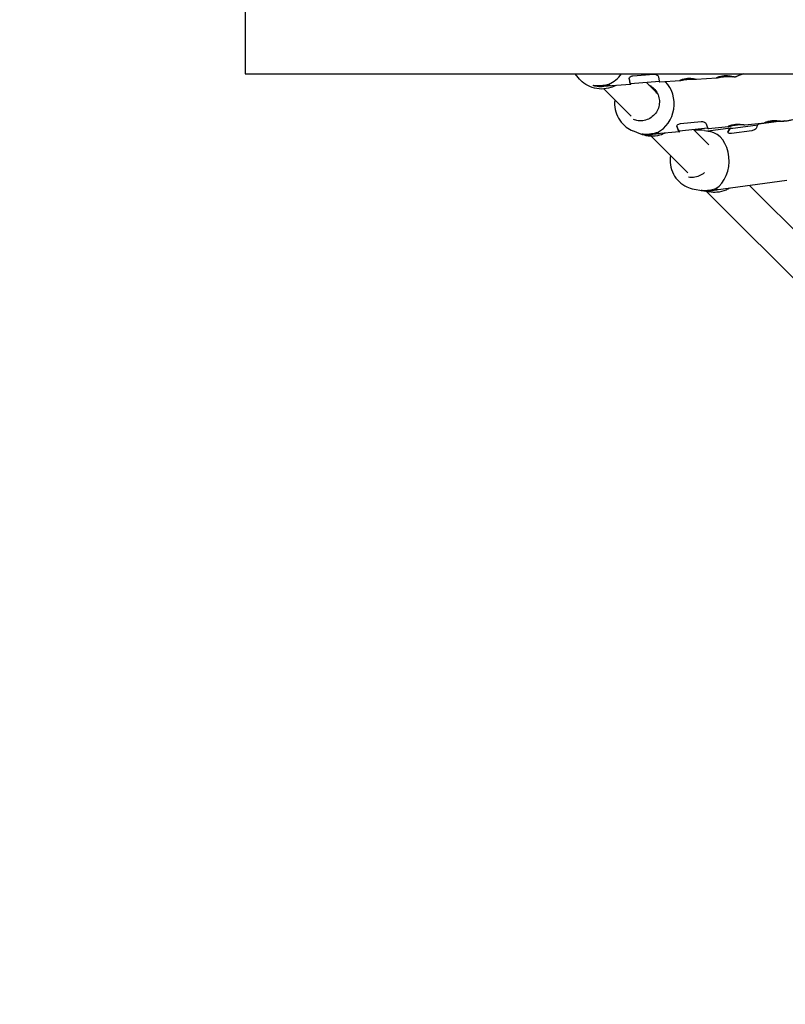
# Model space of a CAD drawing. Units: millimetres. Extents: x 411 to 11499, y 5 to 11467.
# Drawn here: x 4145 to 4498, y 5454 to 5909 of the extents above; entities that cross this region are included whole.
import ezdxf

# ---------------------------------------------------------------- set-up
doc = ezdxf.new("R2010")
doc.units = ezdxf.units.MM
doc.layers.add('Sketch Geometry (ISO)', color=7, linetype='Continuous', lineweight=25)
doc.layers.add('Visible (ISO)', color=7, linetype='Continuous', lineweight=25)

msp = doc.modelspace()

# ---------------------------------------------------------------- linework, layer by layer
at = {"layer": 'Sketch Geometry (ISO)', "color": 6}
msp.add_circle((5999.03, 5953.52), 5500, dxfattribs=at)
at = {"layer": 'Sketch Geometry (ISO)', "color": 1}
msp.add_circle((5999.03, 5953.52), 4000, dxfattribs=at)
at = {"layer": 'Visible (ISO)'}
for p, q in [((4249.03, 6023.52), (4249.03, 5883.52)), ((4249.03, 5883.52), (5399.03, 5883.52)), ((4402.88, 5881.75), (4401.5, 5883.52)), ((4428.13, 5882.62), (4437.7, 5883.32)), ((4474.85, 5882.11), (4474.29, 5882.07)), ((4479.25, 5883.52), (4476.21, 5882.41)), ((4426.95, 5878.63), (4416.14, 5877.84)), ((4440.31, 5879.9), (4426.92, 5878.93)), ((4434.39, 5879.47), (4438.91, 5874.96)), ((4449.91, 5880.3), (4440.49, 5879.61)), ((4466.84, 5881.53), (4457.36, 5880.84)), ((4414.71, 5876.53), (4427.26, 5863.98)), ((4438.67, 5875.72), (4438.2, 5875.67)), ((4450.11, 5860.53), (4459.61, 5861.49)), ((4485.73, 5859.86), (4473.24, 5858.15)), ((4489.08, 5860.78), (4479.81, 5859.84)), ((4495.43, 5861.48), (4486.33, 5860.24)), ((4497.1, 5861.6), (4496.62, 5861.55)), ((4431.69, 5855.67), (4428.14, 5857.11)), ((4436.57, 5854.66), (4453.47, 5837.76)), ((4449.54, 5856.77), (4439.17, 5855.71)), ((4462.64, 5858.4), (4449.51, 5857.07)), ((4456.13, 5857.74), (4463.2, 5850.66)), ((4461.2, 5857.26), (4463.79, 5856.8)), ((4473.2, 5858.45), (4462.86, 5857.04)), ((4472.27, 5859.07), (4462.99, 5858.13)), ((4482.97, 5857.21), (4473.7, 5855.95)), ((4499.14, 5834.23), (4466.34, 5829.76)), ((4481.97, 5831.89), (4526.37, 5787.5)), ((4456.32, 5830.2), (4463.42, 5828.92)), ((4462.07, 5829.16), (4464.24, 5827)), ((4517.17, 5774.07), (4464.24, 5827))]:
    msp.add_line(p, q, dxfattribs=at)
for centre, major_axis, ratio, start_param, end_param in [((4412.8, 5891.39), (-5.7, -12.84), 0.902047, 0.792343, 1.346148), ((4439.49, 5893.33), (1, -13.71), 0.054331, 5.656788, 6.283185), ((4470.45, 5882.64), (-3.89, -0.27), 0.080735, 0.828655, 2.250113), ((4470.45, 5882.64), (3.49, 0.24), 0.080735, 3.915903, 5.434917), ((4425.95, 5892.34), (0.98, -13.41), 0.054331, 5.662658, 6.283185), ((4425.95, 5892.34), (1, -13.71), 0.054331, 5.656788, 6.49246), ((4435.1, 5869.12), (1.25, 8.72), 0.868736, 6.268213, 6.333288), ((4435.1, 5869.12), (9.62, -1.38), 0.893525, 1.531486, 1.593981), ((4435.1, 5869.12), (-1.97, -13.71), 0.868736, 0.534348, 2.57896), ((4453.52, 5881.41), (-3.89, -0.27), 0.080735, 0.828655, 2.250113), ((4453.52, 5881.41), (3.49, 0.24), 0.080735, 3.915903, 5.434917), ((4448.15, 5870.45), (1.36, -13.38), 0.110781, 5.679002, 6.283185), ((4461.6, 5871.81), (1.39, -13.68), 0.110781, 5.679002, 6.283185), ((4475.87, 5860.27), (-3.88, -0.37), 0.058333, 0.951505, 2.038482), ((4475.87, 5860.27), (3.48, 0.33), 0.058333, 4.055438, 5.196679), ((4488.18, 5846.61), (-1.85, 13.62), 0.224773, 0, 0.472648), ((4492.68, 5861.97), (-3.88, -0.37), 0.058333, 0.951505, 2.038482), ((4492.68, 5861.97), (3.48, 0.33), 0.058333, 4.055438, 5.196679), ((4448.15, 5870.45), (1.39, -13.68), 0.110781, 5.679002, 6.49246), ((4462.31, 5843.09), (0.3, 13.82), 0.738774, 3.584793, 6.166851), ((4475.05, 5844.83), (-1.85, 13.62), 0.224773, 6.07391, 6.755833), ((4475.05, 5844.83), (-1.81, 13.33), 0.224773, 0, 0.472648)]:
    msp.add_ellipse(centre, major_axis=major_axis, ratio=ratio, start_param=start_param, end_param=end_param, dxfattribs=at)
for points, knots in [([(4426.32, 5881.2), (4426.25, 5881.64), (4426.65, 5882.16), (4427.31, 5882.43), (4427.56, 5882.53), (4427.84, 5882.6), (4428.13, 5882.62)], [0, 0, 0, 0, 1.133544, 1.133544, 1.133544, 1.570796, 1.570796, 1.570796, 1.570796]), ([(4437.7, 5883.32), (4438.45, 5883.37), (4439.22, 5883.09), (4439.6, 5882.69), (4439.75, 5882.53), (4439.84, 5882.35), (4439.86, 5882.19)], [0, 0, 0, 0, 1.133544, 1.133544, 1.133544, 1.570796, 1.570796, 1.570796, 1.570796]), ([(4466.62, 5881.56), (4466.59, 5881.6), (4466.65, 5881.67), (4466.99, 5881.88), (4467.25, 5882.01), (4467.89, 5882.25), (4468.3, 5882.38), (4469.23, 5882.59), (4469.74, 5882.67), (4470.72, 5882.74), (4471.25, 5882.74), (4472.24, 5882.67), (4472.7, 5882.6), (4473.43, 5882.46), (4473.76, 5882.37), (4474.22, 5882.22), (4474.36, 5882.16), (4474.39, 5882.12)], [0.591147, 0.591147, 0.591147, 0.591147, 0.738917, 0.738917, 0.886686, 0.886686, 1.034491, 1.034491, 1.182295, 1.182295, 1.330099, 1.330099, 1.477903, 1.477903, 1.625673, 1.625673, 1.773442, 1.773442, 1.773442, 1.773442]), ([(4474.39, 5882.12), (4474.42, 5882.09), (4474.35, 5882.07), (4474, 5882.07), (4473.72, 5882.09), (4473.07, 5882.13), (4472.64, 5882.15), (4471.71, 5882.15), (4471.19, 5882.14), (4470.7, 5882.1), (4470.21, 5882.07), (4469.68, 5882.01), (4468.71, 5881.86), (4468.26, 5881.78), (4467.54, 5881.64), (4467.22, 5881.58), (4466.78, 5881.52), (4466.65, 5881.52), (4466.62, 5881.56)], [1.773442, 1.773442, 1.773442, 1.773442, 1.921212, 1.921212, 2.068981, 2.068981, 2.216786, 2.216786, 2.36459, 2.36459, 2.36459, 2.512394, 2.512394, 2.660198, 2.660198, 2.807968, 2.807968, 2.955737, 2.955737, 2.955737, 2.955737]), ([(4474.85, 5882.11), (4474.94, 5882.12), (4475.04, 5882.13), (4475.23, 5882.15), (4475.32, 5882.17), (4475.51, 5882.2), (4475.6, 5882.22), (4475.78, 5882.27), (4475.87, 5882.29), (4476.04, 5882.35), (4476.13, 5882.37), (4476.21, 5882.41)], [1.65173863, 1.65173863, 1.65173863, 1.65173863, 1.65484799, 1.65484799, 1.65795734, 1.65795734, 1.66106669, 1.66106669, 1.66417604, 1.66417604, 1.6672854, 1.6672854, 1.6672854, 1.6672854]), ([(4420.21, 5878.14), (4419.49, 5877.75), (4418.73, 5877.42), (4416.55, 5876.71), (4415.08, 5876.48), (4412.14, 5876.5), (4410.68, 5876.74), (4407.91, 5877.68), (4406.6, 5878.37), (4404.47, 5879.97), (4403.61, 5880.81), (4402.88, 5881.75)], [2.718252, 2.718252, 2.718252, 2.718252, 2.898524, 2.898524, 3.219218, 3.219218, 3.539429, 3.539429, 3.859072, 3.859072, 4.120042, 4.120042, 4.120042, 4.120042]), ([(4413.85, 5877.57), (4413.36, 5877.53), (4412.83, 5877.53), (4411.84, 5877.6), (4411.38, 5877.66), (4410.65, 5877.81), (4410.32, 5877.89), (4409.86, 5878.05), (4409.72, 5878.11), (4409.69, 5878.15), (4409.66, 5878.18), (4409.73, 5878.2), (4410.08, 5878.2), (4410.36, 5878.18), (4411.01, 5878.14), (4411.44, 5878.12), (4412.37, 5878.11), (4412.89, 5878.13), (4413.38, 5878.17)], [1.773442, 1.773442, 1.773442, 1.773442, 1.921212, 1.921212, 2.068981, 2.068981, 2.216786, 2.216786, 2.36459, 2.36459, 2.36459, 2.512394, 2.512394, 2.660198, 2.660198, 2.807968, 2.807968, 2.955737, 2.955737, 2.955737, 2.955737]), ([(4413.38, 5878.17), (4413.87, 5878.2), (4414.4, 5878.26), (4415.37, 5878.4), (4415.82, 5878.49), (4416.52, 5878.62), (4416.82, 5878.68), (4417.05, 5878.72)], [0.5911475, 0.5911475, 0.5911475, 0.5911475, 0.7389169, 0.7389169, 0.8866863, 0.8866863, 1.0268812, 1.0268812, 1.0268812, 1.0268812]), ([(4415.39, 5877.8), (4415.36, 5877.79), (4415.34, 5877.79), (4414.85, 5877.68), (4414.34, 5877.6), (4413.85, 5877.57)], [1.618065, 1.618065, 1.618065, 1.618065, 1.6256729, 1.6256729, 1.7734424, 1.7734424, 1.7734424, 1.7734424]), ([(4417.07, 5877.96), (4416.92, 5877.92), (4416.74, 5877.9), (4416.22, 5877.85), (4415.83, 5877.82), (4415.39, 5877.8)], [-0.3874826, -0.3874826, -0.3874826, -0.3874826, -0.2948833, -0.2948833, -0.1549929, -0.1549929, -0.1549929, -0.1549929]), ([(4417.05, 5878.72), (4417.06, 5878.71), (4417.07, 5878.7), (4417.31, 5878.55), (4417.46, 5878.41), (4417.52, 5878.19), (4417.46, 5878.09), (4417.23, 5878), (4417.16, 5877.98), (4417.07, 5877.96)], [-0.7471538, -0.7471538, -0.7471538, -0.7471538, -0.7410395, -0.7410395, -0.588957, -0.588957, -0.4419202, -0.4419202, -0.3874826, -0.3874826, -0.3874826, -0.3874826]), ([(4435.46, 5878.41), (4436.13, 5878.08), (4436.75, 5877.67), (4438.02, 5876.59), (4438.62, 5875.87), (4439.58, 5874.28), (4439.93, 5873.4), (4440.33, 5871.58), (4440.39, 5870.64), (4440.21, 5868.79), (4439.97, 5867.87), (4439.21, 5866.16), (4438.7, 5865.37), (4437.45, 5863.99), (4436.72, 5863.39), (4435.1, 5862.47), (4434.22, 5862.14), (4432.4, 5861.78), (4431.46, 5861.74), (4429.79, 5861.95), (4429.05, 5862.14), (4428.35, 5862.42)], [0.548555, 0.548555, 0.548555, 0.548555, 0.804822, 0.804822, 1.124939, 1.124939, 1.44498, 1.44498, 1.764928, 1.764928, 2.084807, 2.084807, 2.404663, 2.404663, 2.724552, 2.724552, 3.044517, 3.044517, 3.364573, 3.364573, 3.626267, 3.626267, 3.626267, 3.626267]), ([(4449.69, 5880.33), (4449.66, 5880.37), (4449.72, 5880.44), (4450.06, 5880.65), (4450.32, 5880.78), (4450.96, 5881.02), (4451.37, 5881.15), (4452.3, 5881.36), (4452.81, 5881.43), (4453.79, 5881.51), (4454.32, 5881.51), (4455.31, 5881.44), (4455.77, 5881.37), (4456.5, 5881.23), (4456.83, 5881.14), (4457.29, 5880.99), (4457.43, 5880.93), (4457.46, 5880.89)], [0.591147, 0.591147, 0.591147, 0.591147, 0.738917, 0.738917, 0.886686, 0.886686, 1.034491, 1.034491, 1.182295, 1.182295, 1.330099, 1.330099, 1.477903, 1.477903, 1.625673, 1.625673, 1.773442, 1.773442, 1.773442, 1.773442]), ([(4457.46, 5880.89), (4457.49, 5880.85), (4457.42, 5880.84), (4457.07, 5880.84), (4456.79, 5880.86), (4456.14, 5880.89), (4455.71, 5880.92), (4454.77, 5880.92), (4454.26, 5880.91), (4453.77, 5880.87), (4453.28, 5880.84), (4452.75, 5880.78), (4451.78, 5880.63), (4451.33, 5880.55), (4450.61, 5880.41), (4450.29, 5880.35), (4449.85, 5880.29), (4449.72, 5880.29), (4449.69, 5880.33)], [1.773442, 1.773442, 1.773442, 1.773442, 1.921212, 1.921212, 2.068981, 2.068981, 2.216786, 2.216786, 2.36459, 2.36459, 2.36459, 2.512394, 2.512394, 2.660198, 2.660198, 2.807968, 2.807968, 2.955737, 2.955737, 2.955737, 2.955737]), ([(4439.57, 5874.17), (4439.56, 5874.18), (4439.55, 5874.2), (4439.33, 5874.5), (4439.11, 5874.75), (4438.91, 5874.96)], [3.8397252, 3.8397252, 3.8397252, 3.8397252, 3.848769, 3.848769, 4.0185497, 4.0185497, 4.0185497, 4.0185497]), ([(4419.74, 5871.5), (4419.69, 5871.12), (4419.66, 5870.73), (4419.59, 5868.88), (4419.77, 5867.41), (4420.58, 5864.59), (4421.21, 5863.25), (4422.86, 5860.83), (4423.88, 5859.76), (4425.99, 5858.16), (4427.04, 5857.56), (4428.14, 5857.11)], [7.634655, 7.634655, 7.634655, 7.634655, 7.71863, 7.71863, 8.039783, 8.039783, 8.360136, 8.360136, 8.679546, 8.679546, 8.940104, 8.940104, 8.940104, 8.940104]), ([(4448.43, 5859.1), (4448.32, 5859.52), (4448.68, 5860.04), (4449.3, 5860.32), (4449.55, 5860.43), (4449.83, 5860.5), (4450.11, 5860.53)], [0, 0, 0, 0, 1.133544, 1.133544, 1.133544, 1.570796, 1.570796, 1.570796, 1.570796]), ([(4459.61, 5861.49), (4460.35, 5861.57), (4461.15, 5861.32), (4461.57, 5860.94), (4461.73, 5860.79), (4461.84, 5860.63), (4461.88, 5860.47)], [0, 0, 0, 0, 1.133544, 1.133544, 1.133544, 1.570796, 1.570796, 1.570796, 1.570796]), ([(4472.09, 5859.08), (4472.04, 5859.1), (4472.07, 5859.17), (4472.34, 5859.36), (4472.58, 5859.48), (4473.17, 5859.72), (4473.56, 5859.86), (4474.45, 5860.08), (4474.96, 5860.17), (4475.93, 5860.27), (4476.46, 5860.28), (4477.47, 5860.25), (4477.94, 5860.21), (4478.72, 5860.1), (4479.07, 5860.04), (4479.59, 5859.93), (4479.75, 5859.89), (4479.8, 5859.86)], [0.591147, 0.591147, 0.591147, 0.591147, 0.738917, 0.738917, 0.886686, 0.886686, 1.034491, 1.034491, 1.182295, 1.182295, 1.330099, 1.330099, 1.477903, 1.477903, 1.625673, 1.625673, 1.773442, 1.773442, 1.773442, 1.773442]), ([(4479.8, 5859.86), (4479.86, 5859.84), (4479.82, 5859.83), (4479.53, 5859.85), (4479.28, 5859.88), (4478.66, 5859.92), (4478.26, 5859.93), (4477.34, 5859.93), (4476.83, 5859.9), (4476.35, 5859.85), (4475.86, 5859.8), (4475.33, 5859.72), (4474.35, 5859.54), (4473.89, 5859.43), (4473.14, 5859.25), (4472.8, 5859.17), (4472.31, 5859.07), (4472.15, 5859.06), (4472.09, 5859.08)], [1.773442, 1.773442, 1.773442, 1.773442, 1.921212, 1.921212, 2.068981, 2.068981, 2.216786, 2.216786, 2.36459, 2.36459, 2.36459, 2.512394, 2.512394, 2.660198, 2.660198, 2.807968, 2.807968, 2.955737, 2.955737, 2.955737, 2.955737]), ([(4488.9, 5860.79), (4488.84, 5860.81), (4488.88, 5860.87), (4489.15, 5861.06), (4489.39, 5861.19), (4489.98, 5861.43), (4490.37, 5861.56), (4491.26, 5861.79), (4491.77, 5861.87), (4492.74, 5861.97), (4493.27, 5861.99), (4494.28, 5861.96), (4494.75, 5861.91), (4495.53, 5861.81), (4495.88, 5861.75), (4496.4, 5861.64), (4496.56, 5861.59), (4496.61, 5861.57)], [0.591147, 0.591147, 0.591147, 0.591147, 0.738917, 0.738917, 0.886686, 0.886686, 1.034491, 1.034491, 1.182295, 1.182295, 1.330099, 1.330099, 1.477903, 1.477903, 1.625673, 1.625673, 1.773442, 1.773442, 1.773442, 1.773442]), ([(4496.61, 5861.57), (4496.67, 5861.55), (4496.63, 5861.54), (4496.34, 5861.56), (4496.09, 5861.58), (4495.47, 5861.62), (4495.07, 5861.64), (4494.15, 5861.63), (4493.64, 5861.6), (4493.16, 5861.56), (4492.67, 5861.51), (4492.14, 5861.43), (4491.16, 5861.24), (4490.7, 5861.14), (4489.95, 5860.96), (4489.61, 5860.88), (4489.11, 5860.78), (4488.96, 5860.76), (4488.9, 5860.79)], [1.773442, 1.773442, 1.773442, 1.773442, 1.921212, 1.921212, 2.068981, 2.068981, 2.216786, 2.216786, 2.36459, 2.36459, 2.36459, 2.512394, 2.512394, 2.660198, 2.660198, 2.807968, 2.807968, 2.955737, 2.955737, 2.955737, 2.955737]), ([(4502.71, 5862.47), (4502.63, 5862.46), (4502.54, 5862.44), (4502.14, 5862.37), (4501.76, 5862.27), (4500.95, 5862.07), (4500.47, 5861.95), (4499.46, 5861.73), (4498.94, 5861.64), (4498.46, 5861.57), (4497.99, 5861.51), (4497.5, 5861.46), (4496.66, 5861.43), (4496.29, 5861.43), (4495.77, 5861.45), (4495.57, 5861.47), (4495.46, 5861.48), (4495.44, 5861.48), (4495.44, 5861.48)], [1.8715194, 1.8715194, 1.8715194, 1.8715194, 1.9212118, 1.9212118, 2.0689812, 2.0689812, 2.2167855, 2.2167855, 2.3645898, 2.3645898, 2.3645898, 2.5123941, 2.5123941, 2.6601984, 2.6601984, 2.8079678, 2.8079678, 2.8576602, 2.8576602, 2.8576602, 2.8576602]), ([(4497.1, 5861.6), (4497.2, 5861.6), (4497.29, 5861.62), (4497.49, 5861.65), (4497.58, 5861.67), (4497.77, 5861.71), (4497.87, 5861.73), (4498.05, 5861.78), (4498.14, 5861.81), (4498.32, 5861.87), (4498.4, 5861.9), (4498.49, 5861.94)], [1.62952471, 1.62952471, 1.62952471, 1.62952471, 1.63589531, 1.63589531, 1.64226591, 1.64226591, 1.64863652, 1.64863652, 1.65500712, 1.65500712, 1.66137772, 1.66137772, 1.66137772, 1.66137772]), ([(4442.93, 5856.1), (4441.84, 5855.56), (4440.69, 5855.16), (4438.07, 5854.64), (4436.59, 5854.58), (4433.95, 5854.91), (4432.79, 5855.22), (4431.69, 5855.67)], [2.7813204, 2.7813204, 2.7813204, 2.7813204, 3.0462993, 3.0462993, 3.3657088, 3.3657088, 3.6262668, 3.6262668, 3.6262668, 3.6262668]), ([(4436.62, 5855.37), (4436.13, 5855.32), (4435.6, 5855.3), (4434.59, 5855.33), (4434.12, 5855.37), (4433.35, 5855.47), (4432.99, 5855.54), (4432.48, 5855.65), (4432.31, 5855.7), (4432.26, 5855.72), (4432.2, 5855.75), (4432.24, 5855.75), (4432.53, 5855.73), (4432.79, 5855.7), (4433.4, 5855.66), (4433.8, 5855.65), (4434.72, 5855.66), (4435.23, 5855.69), (4435.71, 5855.74)], [1.773442, 1.773442, 1.773442, 1.773442, 1.921212, 1.921212, 2.068981, 2.068981, 2.216786, 2.216786, 2.36459, 2.36459, 2.36459, 2.512394, 2.512394, 2.660198, 2.660198, 2.807968, 2.807968, 2.955737, 2.955737, 2.955737, 2.955737]), ([(4435.71, 5855.74), (4436.2, 5855.79), (4436.73, 5855.86), (4437.71, 5856.04), (4438.17, 5856.15), (4438.9, 5856.32), (4439.23, 5856.4), (4439.47, 5856.45)], [0.5911475, 0.5911475, 0.5911475, 0.5911475, 0.7389169, 0.7389169, 0.8866863, 0.8866863, 1.0268812, 1.0268812, 1.0268812, 1.0268812]), ([(4438.12, 5855.63), (4438.1, 5855.62), (4438.08, 5855.62), (4437.61, 5855.5), (4437.11, 5855.42), (4436.62, 5855.37)], [1.618065, 1.618065, 1.618065, 1.618065, 1.6256729, 1.6256729, 1.7734424, 1.7734424, 1.7734424, 1.7734424]), ([(4439.71, 5855.79), (4439.58, 5855.76), (4439.41, 5855.74), (4438.93, 5855.69), (4438.55, 5855.66), (4438.12, 5855.63)], [-0.3874826, -0.3874826, -0.3874826, -0.3874826, -0.2948833, -0.2948833, -0.1549929, -0.1549929, -0.1549929, -0.1549929]), ([(4439.47, 5856.45), (4439.48, 5856.45), (4439.49, 5856.44), (4439.77, 5856.31), (4439.94, 5856.19), (4440.07, 5856), (4440.04, 5855.91), (4439.85, 5855.83), (4439.79, 5855.81), (4439.71, 5855.79)], [-0.7471538, -0.7471538, -0.7471538, -0.7471538, -0.7410395, -0.7410395, -0.588957, -0.588957, -0.4419202, -0.4419202, -0.3874826, -0.3874826, -0.3874826, -0.3874826]), ([(4461.2, 5857.26), (4459.79, 5857.52), (4458.34, 5857.54), (4456.81, 5857.32), (4456.7, 5857.3), (4456.58, 5857.28)], [2.8361178, 2.8361178, 2.8361178, 2.8361178, 3.1506332, 3.1506332, 3.1762154, 3.1762154, 3.1762154, 3.1762154]), ([(4473.7, 5855.95), (4472.97, 5855.85), (4472.3, 5856.04), (4472.08, 5856.37), (4471.99, 5856.49), (4471.97, 5856.63), (4472.01, 5856.77)], [0, 0, 0, 0, 1.133544, 1.133544, 1.133544, 1.570796, 1.570796, 1.570796, 1.570796]), ([(4485.14, 5858.56), (4485.04, 5858.19), (4484.5, 5857.72), (4483.8, 5857.44), (4483.54, 5857.33), (4483.25, 5857.25), (4482.97, 5857.21)], [0, 0, 0, 0, 1.133544, 1.133544, 1.133544, 1.570796, 1.570796, 1.570796, 1.570796]), ([(4445.42, 5845.82), (4445.42, 5845.81), (4445.42, 5845.81), (4445.19, 5844.35), (4445.19, 5842.85), (4445.67, 5839.94), (4446.14, 5838.53), (4447.49, 5835.93), (4448.38, 5834.75), (4450.47, 5832.73), (4451.67, 5831.9), (4454.04, 5830.77), (4455.16, 5830.41), (4456.32, 5830.2)], [4.430091, 4.430091, 4.430091, 4.430091, 4.431092, 4.431092, 4.756431, 4.756431, 5.0806, 5.0806, 5.401949, 5.401949, 5.719866, 5.719866, 5.97771, 5.97771, 5.97771, 5.97771]), ([(4461.19, 5837.99), (4461.13, 5837.93), (4461.07, 5837.87), (4460.32, 5837.19), (4459.54, 5836.68), (4457.87, 5835.94), (4456.98, 5835.71), (4455.33, 5835.56), (4454.58, 5835.59), (4453.85, 5835.73)], [5.6570269, 5.6570269, 5.6570269, 5.6570269, 5.6866517, 5.6866517, 6.0065111, 6.0065111, 6.3267012, 6.3267012, 6.5886601, 6.5886601, 6.5886601, 6.5886601]), ([(4464.34, 5829.4), (4463.88, 5829.34), (4463.37, 5829.3), (4462.38, 5829.29), (4461.9, 5829.32), (4461.09, 5829.39), (4460.71, 5829.44), (4460.11, 5829.52), (4459.9, 5829.56), (4459.68, 5829.6), (4459.66, 5829.61), (4459.83, 5829.6), (4460.01, 5829.58), (4460.52, 5829.57), (4460.86, 5829.57), (4461.68, 5829.61), (4462.14, 5829.65), (4462.6, 5829.71)], [0.568146, 0.568146, 0.568146, 0.568146, 0.710169, 0.710169, 0.852191, 0.852191, 0.994242, 0.994242, 1.136292, 1.136292, 1.278343, 1.278343, 1.420394, 1.420394, 1.562416, 1.562416, 1.704439, 1.704439, 1.704439, 1.704439]), ([(4462.6, 5829.71), (4463.06, 5829.78), (4463.56, 5829.87), (4464.53, 5830.07), (4465, 5830.18), (4465.77, 5830.37), (4466.13, 5830.45), (4466.42, 5830.51)], [1.7044386, 1.7044386, 1.7044386, 1.7044386, 1.8464609, 1.8464609, 1.9884832, 1.9884832, 2.1287401, 2.1287401, 2.1287401, 2.1287401]), ([(4472.66, 5830.63), (4472.16, 5830.32), (4471.64, 5830.06), (4469.78, 5829.25), (4468.36, 5828.88), (4465.75, 5828.66), (4464.57, 5828.71), (4463.42, 5828.92)], [5.8841677, 5.8841677, 5.8841677, 5.8841677, 6.0128982, 6.0128982, 6.330816, 6.330816, 6.5886601, 6.5886601, 6.5886601, 6.5886601]), ([(4465.67, 5829.68), (4465.66, 5829.68), (4465.66, 5829.68), (4465.26, 5829.56), (4464.8, 5829.46), (4464.34, 5829.4)], [0.4243295, 0.4243295, 0.4243295, 0.4243295, 0.4261239, 0.4261239, 0.5681462, 0.5681462, 0.5681462, 0.5681462]), ([(4467, 5829.89), (4466.91, 5829.86), (4466.79, 5829.83), (4466.41, 5829.77), (4466.07, 5829.73), (4465.67, 5829.68)], [-0.3639447, -0.3639447, -0.3639447, -0.3639447, -0.2834346, -0.2834346, -0.1434919, -0.1434919, -0.1434919, -0.1434919]), ([(4466.42, 5830.51), (4466.42, 5830.51), (4466.42, 5830.51), (4466.73, 5830.4), (4466.95, 5830.29), (4467.19, 5830.11), (4467.22, 5830.03), (4467.12, 5829.94), (4467.07, 5829.91), (4467, 5829.89)], [-0.7126035, -0.7126035, -0.7126035, -0.7126035, -0.7123102, -0.7123102, -0.5662502, -0.5662502, -0.4248424, -0.4248424, -0.3639447, -0.3639447, -0.3639447, -0.3639447])]:
    msp.add_open_spline(points, degree=3, knots=knots, dxfattribs=at)
for points in [[(4438.08, 5876.44), (4437.88, 5876.43), (4437.68, 5876.41), (4437.48, 5876.39)], [(4448.43, 5859.35), (4448.43, 5859.36), (4448.42, 5859.37), (4448.42, 5859.38)], [(4462.86, 5857.04), (4462.78, 5857.03), (4462.7, 5857.02), (4462.61, 5857.01)], [(4472.06, 5856.4), (4472.06, 5856.44), (4472.06, 5856.47), (4472.07, 5856.51)]]:
    msp.add_open_spline(points, degree=3, dxfattribs=at)

doc.saveas('drawing.dxf')
